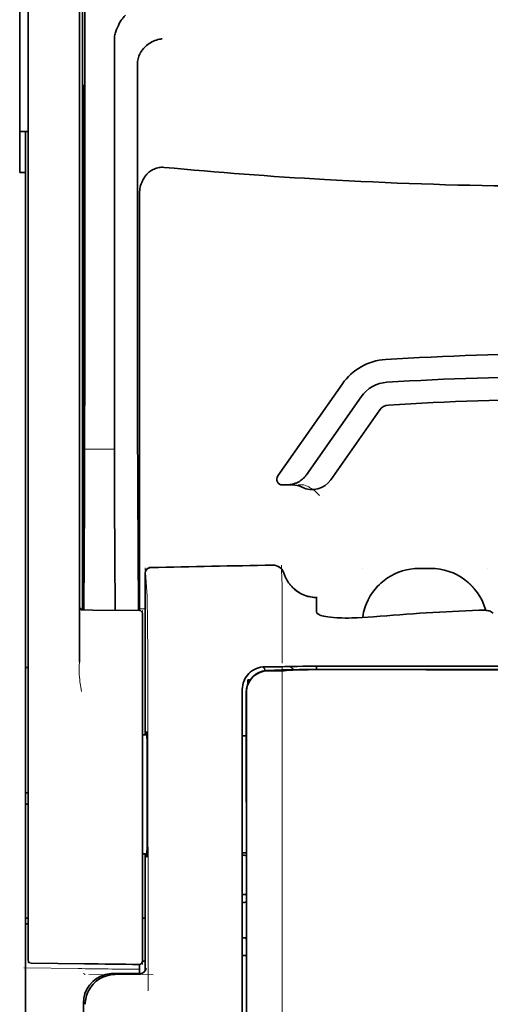
# Model space of a CAD drawing. Units: millimetres. Extents: x -3276 to 12643, y 2859 to 5338.
# Drawn here: x 9652 to 9693, y 4047 to 4133 of the extents above; entities that cross this region are included whole.
import ezdxf

# ---------------------------------------------------------------- set-up
doc = ezdxf.new("R2010")
doc.units = ezdxf.units.MM

msp = doc.modelspace()

# ---------------------------------------------------------------- linework, layer by layer
at = {"color": 5, "lineweight": 35}
for p, q in [((9657.713, 4166.042), (9657.713, 4082.127)), ((9652.997, 4081.578), (9652.997, 4126.114)), ((9657.463, 4126.114), (9657.463, 4081.588)), ((9652.749, 3998.336), (9652.749, 4119.484)), ((9671.604, 4073.298), (9671.604, 3992.846)), ((9672.008, 3992.76), (9671.964, 4073.309))]:
    msp.add_line(p, q, dxfattribs=at)
at = {"color": 5, "lineweight": 35, "ltscale": 0.110829}
msp.add_line((9652.997, 4134.913), (9652.997, 4126.114), dxfattribs=at)
at = {"color": 5, "lineweight": 13, "ltscale": 0.108395}
msp.add_line((9652.997, 4134.736), (9652.997, 4126.13), dxfattribs=at)
at = {"color": 5, "lineweight": 35, "ltscale": 0.110827}
msp.add_line((9657.463, 4126.114), (9657.463, 4134.913), dxfattribs=at)
at = {"color": 5, "lineweight": 13, "ltscale": 0.107785}
msp.add_line((9657.463, 4126.137), (9657.463, 4134.694), dxfattribs=at)
at = {"color": 5, "lineweight": 35, "ltscale": 0.084072}
msp.add_line((9652.253, 4133.53), (9652.253, 4126.856), dxfattribs=at)
at = {"color": 5, "lineweight": 35, "ltscale": 0.391636}
msp.add_line((9657.902, 4131.817), (9657.902, 4100.725), dxfattribs=at)
at = {"color": 5, "lineweight": 35, "ltscale": 0.362079}
msp.add_line((9660.48, 4102.353), (9660.48, 4131.099), dxfattribs=at)
at = {"color": 5, "lineweight": 35, "ltscale": 0.354696}
msp.add_line((9662.5, 4100.76), (9662.5, 4128.919), dxfattribs=at)
at = {"color": 5, "lineweight": 35, "ltscale": 0.092855}
msp.add_line((9652.253, 4119.484), (9652.253, 4126.856), dxfattribs=at)
at = {"color": 5, "lineweight": 35, "ltscale": 0.035312}
for p, q in [((9657.863, 4126.982), (9657.819, 4124.178)), ((9657.739, 4119.554), (9657.782, 4122.357))]:
    msp.add_line(p, q, dxfattribs=at)
at = {"color": 5, "lineweight": 13}
for p, q in [((9652.997, 4081.594), (9652.997, 4126.13)), ((9657.463, 4126.137), (9657.463, 4081.611)), ((9671.604, 4073.311), (9671.604, 3992.858))]:
    msp.add_line(p, q, dxfattribs=at)
at = {"color": 5, "lineweight": 35, "ltscale": 0.298355}
msp.add_line((9657.876, 4102.405), (9657.876, 4126.092), dxfattribs=at)
at = {"color": 5, "lineweight": 35, "ltscale": 0.444305}
msp.add_line((9657.815, 4088.052), (9657.815, 4123.325), dxfattribs=at)
at = {"color": 5, "lineweight": 35, "ltscale": 0.009375}
msp.add_line((9652.997, 4123.048), (9652.253, 4123.048), dxfattribs=at)
at = {"color": 5, "lineweight": 35, "ltscale": 0.044815}
msp.add_line((9652.749, 4123.042), (9652.749, 4119.484), dxfattribs=at)
at = {"color": 5, "lineweight": 35, "ltscale": 0.498645}
msp.add_line((9657.802, 4081.4), (9657.802, 4120.987), dxfattribs=at)
at = {"color": 5, "lineweight": 35, "ltscale": 0.00625}
msp.add_line((9652.253, 4119.484), (9652.749, 4119.484), dxfattribs=at)
at = {"color": 5, "lineweight": 35, "ltscale": 0.455348}
msp.add_line((9657.733, 4118.237), (9657.733, 4082.087), dxfattribs=at)
at = {"color": 5, "lineweight": 35, "ltscale": 0.447269}
msp.add_line((9662.673, 4082.13), (9662.673, 4117.639), dxfattribs=at)
at = {"color": 5, "lineweight": 35, "ltscale": 0.020509}
msp.add_line((9657.876, 4100.777), (9657.876, 4102.405), dxfattribs=at)
at = {"color": 5, "lineweight": 35, "ltscale": 0.02051}
msp.add_line((9660.48, 4100.725), (9660.48, 4102.353), dxfattribs=at)
at = {"color": 5, "lineweight": 35, "ltscale": 0.123387}
msp.add_line((9680.309, 4101.09), (9674.69, 4093.066), dxfattribs=at)
at = {"color": 5, "lineweight": 35, "ltscale": 0.104263}
msp.add_line((9681.934, 4099.951), (9677.187, 4093.171), dxfattribs=at)
at = {"color": 5, "lineweight": 35, "ltscale": 0.093514}
msp.add_line((9679.302, 4092.732), (9683.56, 4098.813), dxfattribs=at)
at = {"color": 5, "lineweight": 35, "ltscale": 0.000264}
msp.add_line((9652.749, 4095.098), (9652.749, 4095.119), dxfattribs=at)
at = {"color": 5, "lineweight": 35, "ltscale": 0.001511}
msp.add_line((9652.749, 4094.978), (9652.749, 4095.098), dxfattribs=at)
at = {"color": 5, "lineweight": 13, "ltscale": 0.033093}
msp.add_line((9657.878, 4095.408), (9660.506, 4095.408), dxfattribs=at)
at = {"color": 5, "lineweight": 35, "ltscale": 0.061211}
msp.add_line((9657.856, 4092.383), (9657.831, 4087.523), dxfattribs=at)
at = {"color": 5, "lineweight": 35, "ltscale": 0.132519}
msp.add_line((9662.574, 4081.358), (9662.521, 4091.879), dxfattribs=at)
at = {"color": 5, "lineweight": 35, "ltscale": 0.004352}
msp.add_line((9675.096, 4092.285), (9675.442, 4092.285), dxfattribs=at)
at = {"color": 5, "lineweight": 35, "ltscale": 0.006279}
msp.add_line((9675.94, 4092.285), (9675.442, 4092.285), dxfattribs=at)
at = {"color": 5, "lineweight": 13, "ltscale": 0.006342}
msp.add_line((9676.954, 4092.285), (9676.45, 4092.285), dxfattribs=at)
at = {"color": 5, "lineweight": 35, "ltscale": 0.119027}
msp.add_line((9657.878, 4090.849), (9657.83, 4081.4), dxfattribs=at)
at = {"color": 5, "lineweight": 35, "ltscale": 0.119326}
msp.add_line((9660.554, 4081.376), (9660.506, 4090.849), dxfattribs=at)
at = {"color": 5, "lineweight": 13, "ltscale": 0.031779}
msp.add_line((9663.165, 4085.083), (9663.321, 4082.565), dxfattribs=at)
at = {"color": 5, "lineweight": 13, "ltscale": 0.000132}
for p, q in [((9682.024, 4085.011), (9682.024, 4085.022)), ((9692.94, 4085.011), (9692.94, 4085.022))]:
    msp.add_line(p, q, dxfattribs=at)
at = {"color": 5, "lineweight": 13, "ltscale": 0.0125}
for p, q in [((9687.978, 4085.024), (9686.986, 4085.024)), ((9687.978, 4085.009), (9686.986, 4085.009))]:
    msp.add_line(p, q, dxfattribs=at)
at = {"color": 5, "lineweight": 35, "ltscale": 0.0125}
msp.add_line((9687.978, 4085.022), (9686.986, 4085.022), dxfattribs=at)
at = {"color": 5, "lineweight": 13, "ltscale": 0.177262}
msp.add_line((9663.163, 4084.599), (9663.163, 4070.526), dxfattribs=at)
at = {"color": 5, "lineweight": 35, "ltscale": 0.17725}
msp.add_line((9663.164, 4084.598), (9663.164, 4070.526), dxfattribs=at)
at = {"color": 5, "lineweight": 13, "ltscale": 0.011666}
msp.add_line((9675.078, 4082.58), (9675.078, 4083.506), dxfattribs=at)
at = {"color": 5, "lineweight": 13, "ltscale": 0.00919}
msp.add_line((9657.711, 4081.401), (9657.711, 4082.13), dxfattribs=at)
at = {"color": 5, "lineweight": 35, "ltscale": 0.009147}
msp.add_line((9657.712, 4081.401), (9657.713, 4082.127), dxfattribs=at)
at = {"color": 5, "lineweight": 35, "ltscale": 0.009736}
msp.add_line((9662.673, 4081.358), (9662.673, 4082.13), dxfattribs=at)
at = {"color": 5, "lineweight": 13, "ltscale": 0.000167}
msp.add_line((9675.077, 4082.567), (9675.078, 4082.58), dxfattribs=at)
at = {"color": 5, "lineweight": 13, "ltscale": 0.059169}
msp.add_line((9675.078, 4082.567), (9675.077, 4077.869), dxfattribs=at)
at = {"color": 5, "lineweight": 35, "ltscale": 4e-05}
msp.add_line((9678.055, 4082.479), (9678.055, 4082.482), dxfattribs=at)
at = {"color": 5, "lineweight": 35, "ltscale": 0.015366}
msp.add_line((9678.055, 4081.259), (9678.055, 4082.479), dxfattribs=at)
at = {"color": 5, "lineweight": 13, "ltscale": 0.349281}
msp.add_line((9652.997, 4053.865), (9652.997, 4081.594), dxfattribs=at)
at = {"color": 5, "lineweight": 35, "ltscale": 0.349281}
msp.add_line((9652.997, 4053.849), (9652.997, 4081.578), dxfattribs=at)
at = {"color": 5, "lineweight": 13, "ltscale": 0.059573}
msp.add_line((9657.463, 4081.611), (9657.463, 4076.881), dxfattribs=at)
at = {"color": 5, "lineweight": 35, "ltscale": 0.059573}
msp.add_line((9657.463, 4081.588), (9657.463, 4076.858), dxfattribs=at)
at = {"color": 5, "lineweight": 13, "ltscale": 0.002439}
msp.add_line((9657.712, 4081.492), (9657.519, 4081.492), dxfattribs=at)
at = {"color": 5, "lineweight": 13, "ltscale": 0.011375}
msp.add_line((9657.566, 4081.402), (9658.469, 4081.394), dxfattribs=at)
at = {"color": 5, "lineweight": 35, "ltscale": 0.011383}
msp.add_line((9657.709, 4081.401), (9658.613, 4081.393), dxfattribs=at)
at = {"color": 5, "lineweight": 35, "ltscale": 0.008647}
msp.add_line((9657.732, 4081.401), (9657.733, 4082.087), dxfattribs=at)
at = {"color": 5, "lineweight": 13, "ltscale": 0.054077}
msp.add_line((9662.762, 4081.357), (9658.469, 4081.394), dxfattribs=at)
at = {"color": 5, "lineweight": 35, "ltscale": 0.051174}
msp.add_line((9662.675, 4081.358), (9658.613, 4081.393), dxfattribs=at)
at = {"color": 5, "lineweight": 13, "ltscale": 0.006186}
msp.add_line((9663.164, 4081.492), (9662.673, 4081.492), dxfattribs=at)
at = {"color": 5, "lineweight": 13, "ltscale": 0.005334}
msp.add_line((9662.921, 4081.355), (9662.921, 4080.932), dxfattribs=at)
at = {"color": 5, "lineweight": 13, "ltscale": 0.000497}
msp.add_line((9692.94, 4081.389), (9692.94, 4081.35), dxfattribs=at)
at = {"color": 5, "lineweight": 35, "ltscale": 0.00397}
msp.add_line((9693.416, 4081.126), (9693.146, 4081.288), dxfattribs=at)
at = {"color": 5, "lineweight": 35, "ltscale": 0.005054}
msp.add_line((9662.921, 4081.109), (9662.921, 4080.708), dxfattribs=at)
at = {"color": 5, "lineweight": 13, "ltscale": 0.093352}
msp.add_line((9662.921, 4073.521), (9662.921, 4080.932), dxfattribs=at)
at = {"color": 5, "lineweight": 35, "ltscale": 0.090813}
msp.add_line((9662.921, 4073.499), (9662.921, 4080.708), dxfattribs=at)
at = {"color": 5, "lineweight": 13, "ltscale": 0.014356}
msp.add_line((9675.077, 4077.913), (9675.074, 4076.773), dxfattribs=at)
at = {"color": 5, "lineweight": 35, "ltscale": 0.003125}
for p, q in [((9652.749, 4076.407), (9652.997, 4076.407)), ((9652.997, 4065.491), (9652.749, 4065.491)), ((9652.997, 4064.498), (9652.749, 4064.498)), ((9652.997, 4054.575), (9652.749, 4054.575)), ((9652.997, 4054.078), (9652.749, 4054.078))]:
    msp.add_line(p, q, dxfattribs=at)
at = {"color": 5, "lineweight": 13, "ltscale": 0.001249}
msp.add_line((9657.463, 4076.881), (9657.445, 4076.783), dxfattribs=at)
at = {"color": 5, "lineweight": 13, "ltscale": 0.007454}
msp.add_line((9674.148, 4076.46), (9673.556, 4076.46), dxfattribs=at)
at = {"color": 5, "lineweight": 35, "ltscale": 0.007445}
msp.add_line((9674.18, 4076.462), (9673.589, 4076.462), dxfattribs=at)
at = {"color": 5, "lineweight": 13, "ltscale": 0.004091}
msp.add_line((9673.81, 4076.131), (9674.133, 4076.161), dxfattribs=at)
at = {"color": 5, "lineweight": 35, "ltscale": 0.007563}
msp.add_line((9673.829, 4076.13), (9674.43, 4076.138), dxfattribs=at)
at = {"color": 5, "lineweight": 35, "ltscale": 0.003936}
msp.add_line((9674.159, 4076.103), (9673.846, 4076.103), dxfattribs=at)
at = {"color": 5, "lineweight": 13, "ltscale": 0.000435}
msp.add_line((9674.168, 4076.164), (9674.133, 4076.161), dxfattribs=at)
at = {"color": 5, "lineweight": 13, "ltscale": 0.000117}
msp.add_line((9674.168, 4076.164), (9674.177, 4076.165), dxfattribs=at)
at = {"color": 5, "lineweight": 35, "ltscale": 0.008836}
msp.add_line((9674.18, 4076.462), (9674.882, 4076.463), dxfattribs=at)
at = {"color": 5, "lineweight": 35, "ltscale": 0.002794}
msp.add_line((9674.404, 4076.138), (9674.625, 4076.157), dxfattribs=at)
at = {"color": 5, "lineweight": 35, "ltscale": 0.000435}
msp.add_line((9674.659, 4076.161), (9674.625, 4076.157), dxfattribs=at)
at = {"color": 5, "lineweight": 35, "ltscale": 0.000121}
msp.add_line((9674.659, 4076.161), (9674.669, 4076.162), dxfattribs=at)
at = {"color": 5, "lineweight": 35, "ltscale": 0.002054}
msp.add_line((9674.882, 4076.463), (9675.045, 4076.466), dxfattribs=at)
at = {"color": 5, "lineweight": 35, "ltscale": 0.003207}
msp.add_line((9675.299, 4076.474), (9675.045, 4076.466), dxfattribs=at)
at = {"color": 5, "lineweight": 35, "ltscale": 0.005271}
msp.add_line((9675.65, 4076.152), (9675.233, 4076.115), dxfattribs=at)
at = {"color": 5, "lineweight": 13, "ltscale": 0.003242}
msp.add_line((9675.506, 4076.474), (9675.249, 4076.465), dxfattribs=at)
at = {"color": 5, "lineweight": 35, "ltscale": 0.003376}
msp.add_line((9675.567, 4076.484), (9675.299, 4076.474), dxfattribs=at)
at = {"color": 5, "lineweight": 13, "ltscale": 0.003435}
msp.add_line((9675.78, 4076.484), (9675.507, 4076.474), dxfattribs=at)
at = {"color": 5, "lineweight": 35, "ltscale": 0.001613}
msp.add_line((9675.777, 4076.164), (9675.65, 4076.152), dxfattribs=at)
at = {"color": 5, "lineweight": 35, "ltscale": 0.004351}
msp.add_line((9676.072, 4076.493), (9676.418, 4076.496), dxfattribs=at)
at = {"color": 5, "lineweight": 35, "ltscale": 0.003487}
msp.add_line((9678.055, 4076.227), (9678.055, 4076.504), dxfattribs=at)
at = {"color": 5, "lineweight": 13, "ltscale": 0.002797}
msp.add_line((9680.151, 4076.503), (9679.929, 4076.504), dxfattribs=at)
at = {"color": 5, "lineweight": 35, "ltscale": 0.002789}
msp.add_line((9680.209, 4076.506), (9679.988, 4076.506), dxfattribs=at)
at = {"color": 5, "lineweight": 35, "ltscale": 0.00235}
msp.add_line((9680.208, 4076.217), (9680.022, 4076.217), dxfattribs=at)
at = {"color": 5, "lineweight": 35, "ltscale": 0.002424}
msp.add_line((9680.129, 4076.231), (9680.322, 4076.231), dxfattribs=at)
at = {"color": 5, "lineweight": 13, "ltscale": 0.002407}
msp.add_line((9680.26, 4076.244), (9680.451, 4076.244), dxfattribs=at)
at = {"color": 5, "lineweight": 35, "ltscale": 0.002305}
msp.add_line((9672.1, 4075.315), (9672.283, 4075.315), dxfattribs=at)
at = {"color": 5, "lineweight": 35, "ltscale": 0.004189}
msp.add_line((9672.1, 4075.315), (9672.1, 4074.983), dxfattribs=at)
at = {"color": 5, "lineweight": 13, "ltscale": 0.015168}
msp.add_line((9671.604, 4074.515), (9671.604, 4073.311), dxfattribs=at)
at = {"color": 5, "lineweight": 35, "ltscale": 0.014827}
msp.add_line((9671.604, 4074.475), (9671.604, 4073.298), dxfattribs=at)
at = {"color": 5, "lineweight": 35, "ltscale": 0.012822}
msp.add_line((9671.949, 4074.237), (9671.95, 4073.219), dxfattribs=at)
at = {"color": 5, "lineweight": 35, "ltscale": 0.011399}
msp.add_line((9671.963, 4074.214), (9671.964, 4073.309), dxfattribs=at)
at = {"color": 5, "lineweight": 13, "ltscale": 0.248916}
msp.add_line((9662.921, 4053.759), (9662.921, 4073.521), dxfattribs=at)
at = {"color": 5, "lineweight": 35, "ltscale": 0.248915}
msp.add_line((9662.921, 4053.737), (9662.921, 4073.499), dxfattribs=at)
at = {"color": 5, "lineweight": 13, "ltscale": 0.315524}
msp.add_line((9663.396, 4073.311), (9663.41, 4048.261), dxfattribs=at)
at = {"color": 5, "lineweight": 35, "ltscale": 0.215923}
msp.add_line((9671.959, 4056.076), (9671.95, 4073.219), dxfattribs=at)
at = {"color": 5, "lineweight": 35, "ltscale": 0.00175}
msp.add_line((9671.604, 4072.586), (9671.604, 4072.447), dxfattribs=at)
at = {"color": 5, "lineweight": 35, "ltscale": 0.004979}
msp.add_line((9663.316, 4070.524), (9662.921, 4070.528), dxfattribs=at)
at = {"color": 5, "lineweight": 35, "ltscale": 0.004375}
msp.add_line((9671.952, 4070.449), (9671.604, 4070.452), dxfattribs=at)
at = {"color": 5, "lineweight": 35, "ltscale": 0.004985}
msp.add_line((9663.317, 4060.189), (9662.921, 4060.186), dxfattribs=at)
at = {"color": 5, "lineweight": 13, "ltscale": 0.128339}
msp.add_line((9663.163, 4060.188), (9663.163, 4049.999), dxfattribs=at)
at = {"color": 5, "lineweight": 35, "ltscale": 0.128304}
msp.add_line((9663.164, 4060.188), (9663.164, 4050.002), dxfattribs=at)
at = {"color": 5, "lineweight": 35, "ltscale": 0.004445}
msp.add_line((9671.957, 4060.265), (9671.604, 4060.262), dxfattribs=at)
at = {"color": 5, "lineweight": 35, "ltscale": 0.001805}
msp.add_line((9671.604, 4059.487), (9671.604, 4059.343), dxfattribs=at)
at = {"color": 5, "lineweight": 13, "ltscale": 0.405722}
msp.add_line((9675.077, 4057.749), (9675.077, 4025.538), dxfattribs=at)
at = {"color": 5, "lineweight": 35, "ltscale": 0.00447}
msp.add_line((9671.959, 4056.631), (9671.604, 4056.631), dxfattribs=at)
at = {"color": 5, "lineweight": 13, "ltscale": 0.00447}
msp.add_line((9671.959, 4056.631), (9671.604, 4056.631), dxfattribs=at)
at = {"color": 5, "lineweight": 35, "ltscale": 0.000329}
msp.add_line((9671.604, 4056.096), (9671.604, 4056.07), dxfattribs=at)
at = {"color": 5, "lineweight": 35, "ltscale": 0.001217}
for p, q in [((9671.701, 4055.959), (9671.604, 4055.96)), ((9671.604, 4052.869), (9671.701, 4052.869))]:
    msp.add_line(p, q, dxfattribs=at)
at = {"color": 5, "lineweight": 35, "ltscale": 0.001566}
msp.add_line((9671.959, 4056.076), (9671.91, 4055.962), dxfattribs=at)
at = {"color": 5, "lineweight": 13, "ltscale": 0.040151}
msp.add_line((9652.997, 4053.865), (9652.997, 4050.677), dxfattribs=at)
at = {"color": 5, "lineweight": 35, "ltscale": 0.036905}
msp.add_line((9652.997, 4053.849), (9652.997, 4050.919), dxfattribs=at)
at = {"color": 5, "lineweight": 35, "ltscale": 0.003065}
msp.add_line((9662.921, 4054.575), (9663.164, 4054.575), dxfattribs=at)
at = {"color": 5, "lineweight": 13, "ltscale": 0.040349}
msp.add_line((9662.921, 4053.759), (9662.921, 4050.556), dxfattribs=at)
at = {"color": 5, "lineweight": 35, "ltscale": 0.036929}
msp.add_line((9662.921, 4053.737), (9662.921, 4050.805), dxfattribs=at)
at = {"color": 5, "lineweight": 35, "ltscale": 0.002367}
msp.add_line((9671.91, 4052.864), (9671.961, 4052.683), dxfattribs=at)
at = {"color": 5, "lineweight": 35, "ltscale": 0.32291}
msp.add_line((9671.975, 4027.047), (9671.961, 4052.683), dxfattribs=at)
at = {"color": 5, "lineweight": 35, "ltscale": 0.004504}
msp.add_line((9671.604, 4051.328), (9671.962, 4051.328), dxfattribs=at)
at = {"color": 5, "lineweight": 35, "ltscale": 0.058493}
msp.add_line((9657.886, 4050.612), (9653.242, 4050.671), dxfattribs=at)
at = {"color": 5, "lineweight": 35, "ltscale": 0.009974}
msp.add_line((9662.673, 4049.765), (9662.673, 4050.557), dxfattribs=at)
at = {"color": 5, "lineweight": 35, "ltscale": 0.003064}
msp.add_line((9663.164, 4050.853), (9662.921, 4050.853), dxfattribs=at)
at = {"color": 5, "lineweight": 13, "ltscale": 0.003064}
msp.add_line((9663.164, 4050.853), (9662.921, 4050.853), dxfattribs=at)
at = {"color": 5, "lineweight": 13, "ltscale": 0.059229}
msp.add_line((9657.322, 4050.193), (9652.621, 4050.252), dxfattribs=at)
at = {"color": 5, "lineweight": 13, "ltscale": 0.002427}
msp.add_line((9657.786, 4049.765), (9657.951, 4049.666), dxfattribs=at)
at = {"color": 5, "lineweight": 13, "ltscale": 0.070408}
msp.add_line((9663.843, 4049.662), (9658.253, 4049.666), dxfattribs=at)
at = {"color": 5, "lineweight": 13, "ltscale": 0.029917}
msp.add_line((9662.742, 4049.767), (9660.367, 4049.767), dxfattribs=at)
at = {"color": 5, "lineweight": 35, "ltscale": 0.029916}
msp.add_line((9662.742, 4049.765), (9660.367, 4049.765), dxfattribs=at)
at = {"color": 5, "lineweight": 35, "ltscale": 0.022117}
msp.add_line((9657.786, 4045.429), (9657.786, 4047.185), dxfattribs=at)
at = {"color": 5, "lineweight": 35}
for points in [[(9660.548, 4131.556), (9660.611, 4131.741), (9660.68, 4131.922), (9660.753, 4132.098), (9660.831, 4132.267), (9660.913, 4132.428), (9660.998, 4132.58), (9661.086, 4132.723), (9661.131, 4132.792), (9661.177, 4132.858), (9661.222, 4132.918), (9661.267, 4132.976), (9661.328, 4133.048), (9661.39, 4133.115), (9661.452, 4133.176)], [(9662.644, 4129.696), (9662.686, 4129.786), (9662.733, 4129.874), (9662.784, 4129.96), (9662.838, 4130.043), (9662.877, 4130.098), (9662.917, 4130.151), (9663.002, 4130.253), (9663.092, 4130.351), (9663.187, 4130.443), (9663.286, 4130.53), (9663.389, 4130.611), (9663.496, 4130.687), (9663.557, 4130.726), (9663.618, 4130.764), (9663.744, 4130.834), (9663.872, 4130.897), (9664.002, 4130.953), (9664.135, 4131.001), (9664.269, 4131.042), (9664.404, 4131.075), (9664.487, 4131.091), (9664.57, 4131.104), (9664.626, 4131.111)], [(9662.644, 4129.696), (9662.605, 4129.596), (9662.571, 4129.488), (9662.544, 4129.373), (9662.522, 4129.25), (9662.508, 4129.12), (9662.5, 4128.983), (9662.5, 4128.919)], [(9657.876, 4126.092), (9657.875, 4126.503), (9657.873, 4126.847), (9657.869, 4127.059), (9657.868, 4127.102), (9657.867, 4127.107), (9657.867, 4127.107), (9657.867, 4127.107), (9657.867, 4127.107)], [(9657.802, 4120.987), (9657.8, 4121.854), (9657.797, 4122.197), (9657.794, 4122.436), (9657.791, 4122.54), (9657.789, 4122.553), (9657.789, 4122.555), (9657.789, 4122.555), (9657.789, 4122.555)], [(9664.81, 4119.921), (9664.7, 4119.928), (9664.589, 4119.927), (9664.479, 4119.92), (9664.37, 4119.905), (9664.262, 4119.884), (9664.156, 4119.856), (9664.048, 4119.82), (9663.944, 4119.778), (9663.843, 4119.73), (9663.746, 4119.676), (9663.653, 4119.617), (9663.564, 4119.553), (9663.493, 4119.497), (9663.426, 4119.438), (9663.361, 4119.376), (9663.315, 4119.329), (9663.27, 4119.28), (9663.227, 4119.23), (9663.185, 4119.178), (9663.108, 4119.073), (9663.037, 4118.964), (9662.973, 4118.852), (9662.915, 4118.738), (9662.886, 4118.674), (9662.858, 4118.609), (9662.833, 4118.543), (9662.809, 4118.476), (9662.768, 4118.342), (9662.734, 4118.206), (9662.708, 4118.069), (9662.689, 4117.932), (9662.677, 4117.793), (9662.673, 4117.655), (9662.673, 4117.639)], [(9675.442, 4092.285), (9675.508, 4092.286), (9675.575, 4092.289), (9675.641, 4092.294), (9675.707, 4092.301), (9675.772, 4092.31), (9675.838, 4092.32), (9675.902, 4092.333), (9675.967, 4092.348), (9676.031, 4092.365), (9676.094, 4092.383), (9676.156, 4092.403), (9676.218, 4092.426), (9676.279, 4092.45), (9676.339, 4092.476), (9676.398, 4092.503), (9676.456, 4092.533), (9676.513, 4092.564), (9676.569, 4092.596), (9676.624, 4092.631), (9676.678, 4092.666), (9676.73, 4092.704), (9676.781, 4092.743), (9676.831, 4092.783), (9676.879, 4092.825), (9676.926, 4092.868), (9676.971, 4092.913), (9677.015, 4092.959), (9677.058, 4093.006), (9677.098, 4093.054), (9677.137, 4093.103), (9677.187, 4093.171)], [(9657.824, 4087.042), (9657.824, 4087.042), (9657.824, 4087.042), (9657.824, 4087.042), (9657.823, 4087.046), (9657.822, 4087.063), (9657.819, 4087.194), (9657.816, 4087.578), (9657.815, 4088.052)], [(9675.228, 4084.6), (9675.278, 4084.453), (9675.306, 4084.38), (9675.336, 4084.308), (9675.367, 4084.236), (9675.401, 4084.166), (9675.436, 4084.097), (9675.472, 4084.028), (9675.511, 4083.96), (9675.551, 4083.894), (9675.593, 4083.828), (9675.636, 4083.764), (9675.681, 4083.701), (9675.728, 4083.639), (9675.776, 4083.578), (9675.826, 4083.519), (9675.877, 4083.461), (9675.93, 4083.404), (9675.984, 4083.349), (9676.039, 4083.295), (9676.096, 4083.243), (9676.154, 4083.192), (9676.213, 4083.143), (9676.274, 4083.095), (9676.336, 4083.049), (9676.398, 4083.004), (9676.462, 4082.961), (9676.527, 4082.92), (9676.593, 4082.881), (9676.66, 4082.843), (9676.728, 4082.807), (9676.796, 4082.773), (9676.866, 4082.741), (9676.936, 4082.71), (9677.007, 4082.682), (9677.079, 4082.655), (9677.151, 4082.63), (9677.224, 4082.607), (9677.298, 4082.586), (9677.372, 4082.567), (9677.521, 4082.534), (9677.671, 4082.509), (9677.823, 4082.492), (9677.975, 4082.484), (9678.055, 4082.482)], [(9678.423, 4080.932), (9678.345, 4080.962), (9678.276, 4080.995), (9678.217, 4081.031), (9678.167, 4081.067), (9678.127, 4081.105), (9678.095, 4081.143), (9678.083, 4081.163), (9678.073, 4081.182), (9678.063, 4081.208), (9678.057, 4081.233), (9678.055, 4081.259)], [(9682.402, 4081.959), (9682.33, 4081.774), (9682.265, 4081.586), (9682.208, 4081.396), (9682.158, 4081.204), (9682.116, 4081.01), (9682.082, 4080.815), (9682.071, 4080.742)], [(9693.146, 4081.288), (9693.12, 4081.302), (9693.088, 4081.314), (9693.05, 4081.326), (9693.007, 4081.337), (9692.909, 4081.355), (9692.796, 4081.369), (9692.656, 4081.381), (9692.506, 4081.387), (9692.35, 4081.388), (9692.192, 4081.384)], [(9692.764, 4081.373), (9692.752, 4081.415), (9692.739, 4081.458)], [(9678.423, 4080.932), (9678.542, 4080.895), (9678.685, 4080.859), (9678.855, 4080.824), (9679.053, 4080.792), (9679.281, 4080.764), (9679.541, 4080.74), (9679.832, 4080.721), (9680.155, 4080.708), (9680.269, 4080.705)], [(9683.017, 4080.809), (9682.542, 4080.772), (9682.069, 4080.742), (9681.602, 4080.72), (9681.371, 4080.712), (9681.143, 4080.706), (9680.844, 4080.701), (9680.553, 4080.701), (9680.269, 4080.705)], [(9675.233, 4076.115), (9675.193, 4076.113), (9675.124, 4076.11), (9674.847, 4076.106), (9674.353, 4076.103), (9674.159, 4076.103)], [(9680.129, 4076.231), (9678.698, 4076.23), (9677.472, 4076.223), (9676.564, 4076.214), (9675.871, 4076.203), (9675.334, 4076.191), (9675.022, 4076.181), (9674.856, 4076.174), (9674.724, 4076.166), (9674.669, 4076.162)], [(9680.022, 4076.217), (9679.266, 4076.217), (9678.523, 4076.215), (9677.888, 4076.211), (9677.338, 4076.205), (9676.686, 4076.195), (9676.197, 4076.184), (9676.013, 4076.177), (9675.872, 4076.171), (9675.777, 4076.164)], [(9680.209, 4076.506), (9681.253, 4076.505), (9682.297, 4076.504), (9683.341, 4076.504), (9684.384, 4076.503), (9685.428, 4076.502), (9686.472, 4076.502), (9687.516, 4076.501), (9688.56, 4076.501), (9689.603, 4076.5), (9690.647, 4076.5), (9691.691, 4076.5), (9692.735, 4076.499), (9693.778, 4076.499), (9694.822, 4076.499), (9695.866, 4076.499), (9696.91, 4076.499)], [(9663.286, 4070.525), (9663.292, 4070.725), (9663.296, 4070.782), (9663.299, 4070.811), (9663.3, 4070.814), (9663.3, 4070.814), (9663.301, 4070.815), (9663.301, 4070.815)], [(9663.301, 4059.899), (9663.302, 4059.899), (9663.302, 4059.899), (9663.302, 4059.899), (9663.302, 4059.9), (9663.303, 4059.903), (9663.307, 4059.938), (9663.311, 4060.008), (9663.318, 4060.249), (9663.327, 4060.729), (9663.334, 4061.392), (9663.34, 4062.211), (9663.347, 4063.661), (9663.349, 4065.261), (9663.347, 4066.869), (9663.341, 4068.343), (9663.331, 4069.554), (9663.326, 4070.026), (9663.319, 4070.394), (9663.312, 4070.676), (9663.308, 4070.76), (9663.303, 4070.808), (9663.302, 4070.814), (9663.301, 4070.815), (9663.301, 4070.815)], [(9663.301, 4059.899), (9663.301, 4059.899), (9663.301, 4059.9), (9663.299, 4059.903), (9663.296, 4059.933), (9663.293, 4059.991), (9663.286, 4060.189)]]:
    msp.add_lwpolyline(points, dxfattribs=at)
at = {"color": 5, "lineweight": 13}
for points in [[(9676.954, 4092.285), (9677.093, 4092.235), (9677.16, 4092.209), (9677.258, 4092.169), (9677.327, 4092.138), (9677.392, 4092.105), (9677.453, 4092.072), (9677.513, 4092.038), (9677.623, 4091.971), (9677.723, 4091.904), (9677.814, 4091.838), (9677.877, 4091.789), (9677.935, 4091.741), (9678.037, 4091.652), (9678.096, 4091.597), (9678.147, 4091.546), (9678.204, 4091.487), (9678.286, 4091.396), (9678.331, 4091.345)], [(9686.986, 4085.009), (9686.776, 4084.999), (9686.671, 4084.993), (9686.513, 4084.981), (9686.396, 4084.971), (9686.278, 4084.957), (9686.104, 4084.931), (9685.928, 4084.896), (9685.754, 4084.854), (9685.584, 4084.807), (9685.414, 4084.753), (9685.246, 4084.693), (9685.08, 4084.627), (9684.916, 4084.556), (9684.756, 4084.479), (9684.598, 4084.396), (9684.444, 4084.308), (9684.292, 4084.214), (9684.144, 4084.114), (9684, 4084.009), (9683.859, 4083.9), (9683.723, 4083.785), (9683.591, 4083.666), (9683.464, 4083.541), (9683.34, 4083.413), (9683.222, 4083.28), (9683.108, 4083.142), (9683, 4083.001), (9682.896, 4082.856), (9682.798, 4082.708), (9682.705, 4082.555), (9682.618, 4082.4), (9682.536, 4082.242), (9682.46, 4082.08), (9682.39, 4081.917), (9682.326, 4081.751), (9682.268, 4081.582), (9682.215, 4081.412), (9682.17, 4081.248), (9682.131, 4081.08), (9682.099, 4080.91), (9682.074, 4080.742)], [(9687.978, 4085.024), (9688.266, 4085.01), (9688.409, 4085), (9688.517, 4084.991), (9688.624, 4084.98), (9688.784, 4084.959), (9688.944, 4084.931), (9689.103, 4084.897), (9689.259, 4084.857), (9689.438, 4084.805), (9689.614, 4084.747), (9689.788, 4084.682), (9689.959, 4084.612), (9690.127, 4084.535), (9690.293, 4084.451), (9690.456, 4084.362), (9690.615, 4084.266), (9690.771, 4084.164), (9690.922, 4084.057), (9691.069, 4083.944), (9691.212, 4083.826), (9691.35, 4083.703), (9691.484, 4083.574), (9691.613, 4083.441), (9691.736, 4083.303), (9691.854, 4083.16), (9691.968, 4083.013), (9692.075, 4082.862), (9692.177, 4082.707), (9692.273, 4082.548), (9692.362, 4082.388), (9692.444, 4082.225), (9692.52, 4082.059), (9692.59, 4081.892), (9692.655, 4081.721), (9692.713, 4081.548), (9692.765, 4081.372)], [(9692.761, 4081.373), (9692.707, 4081.55), (9692.647, 4081.726), (9692.582, 4081.898), (9692.51, 4082.067), (9692.432, 4082.234), (9692.348, 4082.399), (9692.257, 4082.56), (9692.16, 4082.718), (9692.057, 4082.873), (9691.949, 4083.023), (9691.835, 4083.169), (9691.716, 4083.31), (9691.592, 4083.447), (9691.463, 4083.579), (9691.329, 4083.706), (9691.191, 4083.829), (9691.048, 4083.946), (9690.9, 4084.057), (9690.748, 4084.164), (9690.593, 4084.264), (9690.434, 4084.359), (9690.271, 4084.447), (9690.105, 4084.53), (9689.937, 4084.605), (9689.766, 4084.675), (9689.592, 4084.739), (9689.416, 4084.796), (9689.238, 4084.847), (9689.081, 4084.886), (9688.922, 4084.919), (9688.762, 4084.946), (9688.602, 4084.967), (9688.499, 4084.977), (9688.395, 4084.986), (9688.256, 4084.995), (9687.978, 4085.009)], [(9675.237, 4084.604), (9675.29, 4084.459), (9675.317, 4084.389), (9675.36, 4084.288), (9675.393, 4084.214), (9675.43, 4084.141), (9675.49, 4084.03), (9675.558, 4083.918), (9675.637, 4083.799), (9675.721, 4083.684), (9675.811, 4083.573), (9675.905, 4083.467), (9676.005, 4083.365), (9676.11, 4083.268), (9676.219, 4083.175), (9676.332, 4083.089), (9676.457, 4083.002), (9676.587, 4082.922), (9676.72, 4082.849), (9676.857, 4082.783), (9676.927, 4082.752), (9676.997, 4082.724), (9677.138, 4082.673), (9677.285, 4082.628), (9677.36, 4082.608), (9677.435, 4082.59), (9677.535, 4082.57), (9677.635, 4082.553), (9677.734, 4082.541), (9677.856, 4082.531), (9677.938, 4082.526), (9678.102, 4082.521)], [(9663.321, 4082.565), (9663.333, 4082.277), (9663.34, 4081.985), (9663.347, 4081.619), (9663.354, 4081.203), (9663.363, 4080.507), (9663.37, 4079.732), (9663.383, 4078.011), (9663.391, 4076.139), (9663.393, 4075.202), (9663.396, 4073.311)], [(9657.445, 4076.784), (9657.428, 4076.634), (9657.42, 4076.563), (9657.413, 4076.456), (9657.409, 4076.374), (9657.408, 4076.288), (9657.408, 4076.161), (9657.411, 4076.038), (9657.417, 4075.917), (9657.424, 4075.796), (9657.445, 4075.545), (9657.467, 4075.343), (9657.492, 4075.138), (9657.531, 4074.861), (9657.559, 4074.677), (9657.616, 4074.319)], [(9673.556, 4076.46), (9673.42, 4076.451), (9673.352, 4076.445), (9673.251, 4076.432), (9673.192, 4076.421), (9673.133, 4076.408), (9673.072, 4076.392), (9673.011, 4076.375), (9672.893, 4076.334), (9672.778, 4076.287), (9672.668, 4076.234), (9672.567, 4076.178), (9672.47, 4076.115), (9672.377, 4076.048), (9672.288, 4075.975), (9672.203, 4075.897), (9672.124, 4075.815), (9672.049, 4075.728), (9671.979, 4075.637), (9671.91, 4075.535), (9671.849, 4075.431), (9671.794, 4075.323), (9671.746, 4075.212), (9671.704, 4075.097), (9671.674, 4075), (9671.65, 4074.904), (9671.638, 4074.841), (9671.628, 4074.779), (9671.618, 4074.693), (9671.613, 4074.635), (9671.604, 4074.515)], [(9680.26, 4076.244), (9679.095, 4076.245), (9677.947, 4076.241), (9677.118, 4076.235), (9676.346, 4076.227), (9675.712, 4076.217), (9675.156, 4076.206), (9674.863, 4076.198), (9674.615, 4076.19), (9674.409, 4076.182), (9674.297, 4076.175), (9674.216, 4076.169), (9674.177, 4076.165)], [(9675.073, 4076.451), (9675.07, 4074.924), (9675.068, 4074.13), (9675.071, 4073.332)], [(9680.151, 4076.503), (9681.201, 4076.503), (9682.252, 4076.502), (9683.302, 4076.501), (9684.352, 4076.501), (9685.403, 4076.5), (9686.453, 4076.5), (9687.503, 4076.499), (9688.554, 4076.499), (9689.604, 4076.498), (9690.654, 4076.498), (9691.705, 4076.498), (9692.755, 4076.498), (9693.805, 4076.497), (9694.856, 4076.497), (9695.906, 4076.497), (9696.956, 4076.497)], [(9675.071, 4073.332), (9675.075, 4072.492), (9675.078, 4071.652), (9675.08, 4069.972), (9675.081, 4066.612), (9675.081, 4059.891)], [(9657.785, 4047.186), (9657.794, 4047.367), (9657.801, 4047.456), (9657.808, 4047.524), (9657.817, 4047.591), (9657.827, 4047.655), (9657.839, 4047.719), (9657.855, 4047.787), (9657.872, 4047.855), (9657.912, 4047.986), (9657.958, 4048.115), (9658.01, 4048.241), (9658.068, 4048.362), (9658.133, 4048.481), (9658.204, 4048.597), (9658.282, 4048.709), (9658.365, 4048.816), (9658.453, 4048.919), (9658.547, 4049.017), (9658.646, 4049.11), (9658.749, 4049.198), (9658.858, 4049.281), (9658.97, 4049.357), (9659.087, 4049.428), (9659.206, 4049.491), (9659.328, 4049.549), (9659.454, 4049.6), (9659.583, 4049.645), (9659.713, 4049.683), (9659.781, 4049.7), (9659.85, 4049.715), (9659.915, 4049.727), (9659.98, 4049.737), (9660.108, 4049.751), (9660.194, 4049.758), (9660.367, 4049.767)]]:
    msp.add_lwpolyline(points, dxfattribs=at)
at = {"color": 5, "lineweight": 35}
for centre, radius, start, end in [((9793.827, 4132.033), 135.925, 179.37527, 180.09096), ((9661.977, 4131.109), 1.497, 162.65157, 180.40262), ((9659.445, 4126.999), 1.582, 176.08655, 180.64467), ((9725.05, 4123.435), 67.235, 179.36682, 180.09417), ((9652.923, 4120.072), 2.975, 88.57396, 93.35425), ((9660.192, 4122.389), 2.41, 176.04498, 180.74536), ((9700.3, 4495.752), 377.503, 264.60554, 266.72763), ((9764.791, 4118.424), 107.058, 179.39515, 180.10003), ((9699.9, 4489.138), 370.876, 266.73101, 269.3372), ((9699.887, 3853.619), 250.078, 90, 93.62878), ((9684.373, 4098.244), 4.962, 93.62878, 145), ((9684.373, 4098.244), 2.977, 93.62878, 145), ((9699.887, 3853.619), 248.094, 90, 93.62878), ((7969.026, 4100.495), 1688.85, 359.724781, 0.009578), ((7670.875, 4100.393), 1987.026, 359.724808, 0.009585), ((11463.63, 4100.394), 1803.15, 179.989487, 180.303296), ((11451.216, 4100.461), 1788.716, 179.990443, 180.27491), ((9699.887, 3853.619), 246.109, 90, 93.62878), ((9684.373, 4098.244), 0.992, 93.62878, 145), ((9675.096, 4092.781), 0.496, 145, 270), ((9677.676, 4093.87), 1.985, 244.0705, 324.99994), ((9675.94, 4090.3), 1.985, 64.07053, 90), ((9646.182, 4087.425), 11.649, 358.11608, 0.48356), ((9663.662, 4084.599), 0.497, 91.45752, 180.17901), ((9700.295, 2460.329), 1625.18, 90.9177, 91.292069), ((9674.279, 4084.309), 0.992, 17.07683, 90.77594), ((9686.986, 4080.06), 4.962, 89.99978, 157.4995), ((9687.978, 4080.06), 4.962, 16.36412, 90.00027), ((9657.711, 4081.649), 0.248, 180.00001, 269.5), ((9662.673, 4081.109), 0.248, 0, 89.5), ((9699.936, 3884.302), 197.234, 92.25016, 94.921), ((9673.59, 4074.477), 1.986, 90.03195, 180.05054), ((9673.846, 4074.221), 1.883, 90.00825, 180.21953), ((9673.849, 4074.176), 1.954, 90.57224, 104.62581), ((9673.069, 4076.094), 0.496, 1.75547, 46.48541), ((9676.222, 4052.063), 24.43, 90.35239, 91.53751), ((9675.577, 4076.011), 0.492, 23.3212, 75.51392), ((9679.357, 3626.058), 450.448, 89.91968, 90.37383), ((9699.481, 14848.899), 10772.699, 269.89749, 270.002156), ((9699.414, 14615.327), 10539.114, 269.896206, 270.002566), ((9673.835, 4074.244), 1.886, 104.73732, 180.21352), ((9672.1, 4062.017), 1.985, 255.52103, 265.86123), ((9671.77, 4059.132), 3.173, 268.74805, 272.52047), ((9671.767, 4050.791), 2.079, 86.06214, 91.82304), ((9653.245, 4050.919), 0.248, 179.99999, 269.27332), ((9681.887, 5941.422), 1890.962, 269.272746, 269.41771), ((9662.673, 4050.805), 0.248, 269.41828, 0), ((9660.367, 4047.185), 2.58, 104.99794, 179.99898), ((9660.536, 4047.09), 2.582, 90.33398, 152.82494), ((9660.367, 4047.185), 2.58, 90.00019, 104.99943), ((9662.742, 4050.261), 0.496, 269.96634, 356.26122), ((9660.527, 4047.087), 2.576, 152.67051, 180.0349)]:
    msp.add_arc(centre, radius, start, end, dxfattribs=at)
at = {"color": 5, "lineweight": 13}
for centre, radius, start, end in [((9663.66, 4084.628), 0.498, 91.31335, 183.41211), ((9700.303, 2461.596), 1623.943, 90.918677, 91.29334), ((9674.281, 4084.339), 0.992, 15.48238, 90.8861), ((9717.126, 4086.082), 42.127, 181.04981, 183.50512), ((9674.466, 4140.533), 64.073, 269.71583, 270.70039), ((9676.505, 4046.382), 30.111, 90.35517, 91.38008), ((9679.302, 3672.979), 403.525, 89.91096, 90.42365), ((9699.37, 13571.264), 9495.039, 269.885824, 270.003112), ((9672.05, 4061.806), 1.768, 255.39708, 266.9863), ((9299.854, 4059.58), 375.228, 359.72041, 0.0476), ((9681.66, 5963.288), 1913.25, 269.271134, 269.42842)]:
    msp.add_arc(centre, radius, start, end, dxfattribs=at)

doc.saveas('drawing.dxf')
